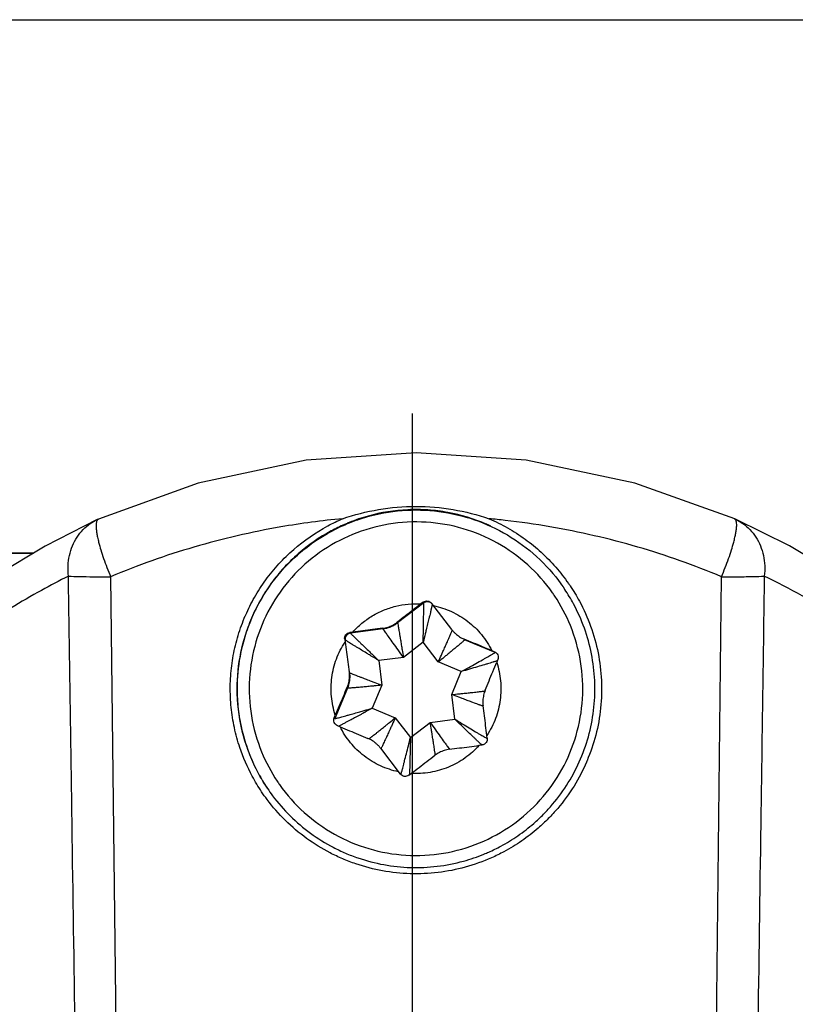
# Model space of a CAD drawing. Units: inches. Extents: x 0 to 34, y 0 to 22.
# Drawn here: x 13.4 to 13.7, y 16.3 to 16.6 of the extents above; entities that cross this region are included whole.
import ezdxf

# ---------------------------------------------------------------- set-up
doc = ezdxf.new("R2010")
doc.units = ezdxf.units.IN
doc.header["$LTSCALE"] = 1.87
doc.header["$MEASUREMENT"] = 0
doc.linetypes.add('CENTER', pattern=[0.6, 0.375, -0.075, 0.075, -0.075])
doc.layers.get('0').update_dxf_attribs({"linetype": 'CONTINUOUS'})
doc.layers.add('DEFAULT_1', color=7, linetype='CONTINUOUS')

msp = doc.modelspace()

# ---------------------------------------------------------------- linework, layer by layer
at = {"color": 7, "linetype": 'CONTINUOUS'}
for p, q in [((13.22174, 16.60256), (13.97174, 16.60256)), ((13.53292, 16.46201), (13.49725, 16.45953)), ((13.56858, 16.45955), (13.53292, 16.46201)), ((13.49725, 16.45953), (13.46216, 16.45211)), ((13.60385, 16.45211), (13.56858, 16.45955)), ((13.46216, 16.45211), (13.42976, 16.44048)), ((13.63629, 16.44049), (13.60385, 16.45211)), ((13.42931, 16.44027), (13.41244, 16.43171)), ((13.42931, 16.44027), (13.42947, 16.44035)), ((13.42947, 16.44035), (13.42962, 16.44042)), ((13.42962, 16.44042), (13.42976, 16.44048)), ((13.63629, 16.44049), (13.63654, 16.44038)), ((13.65408, 16.43173), (13.63653, 16.44038)), ((13.41244, 16.43171), (13.39219, 16.41942)), ((13.67482, 16.4194), (13.65408, 16.43173)), ((13.31682, 16.4295), (13.40879, 16.4295)), ((13.37129, 16.42942), (13.40866, 16.42942)), ((13.43374, 16.42176), (13.43604, 16.22625)), ((13.62981, 16.22625), (13.632, 16.42176)), ((13.58114, 16.41765), (13.58107, 16.41775)), ((13.53536, 16.41322), (13.52687, 16.40673)), ((13.53518, 16.41347), (13.53445, 16.41291)), ((13.53518, 16.41347), (13.53536, 16.41322)), ((13.54446, 16.40458), (13.53794, 16.41311)), ((13.52687, 16.40673), (13.52673, 16.40695)), ((13.51232, 16.40379), (13.5114, 16.40367)), ((13.51157, 16.40341), (13.5114, 16.40367)), ((13.52216, 16.40479), (13.51157, 16.40341)), ((13.52202, 16.40501), (13.52216, 16.40479)), ((13.5097, 16.40146), (13.50982, 16.40055)), ((13.5097, 16.40146), (13.50988, 16.4012)), ((13.53517, 16.40049), (13.52875, 16.39558)), ((13.54007, 16.39407), (13.53517, 16.40049)), ((13.54864, 16.40126), (13.54849, 16.40148)), ((13.5585, 16.39716), (13.54864, 16.40126)), ((13.55747, 16.39777), (13.55832, 16.39742)), ((13.5592, 16.39669), (13.55939, 16.39635)), ((13.52875, 16.39558), (13.52074, 16.39454)), ((13.52074, 16.39454), (13.52178, 16.38653)), ((13.54753, 16.39097), (13.54007, 16.39407)), ((13.55939, 16.39484), (13.55903, 16.39399)), ((13.51125, 16.39062), (13.51111, 16.39083)), ((13.54443, 16.38351), (13.54753, 16.39097)), ((13.52178, 16.38653), (13.51867, 16.37907)), ((13.47478, 16.3854), (13.47481, 16.38535)), ((13.51058, 16.38557), (13.50647, 16.37571)), ((13.51043, 16.38578), (13.51058, 16.38557)), ((13.54547, 16.3755), (13.54443, 16.38351)), ((13.5063, 16.37597), (13.50666, 16.37682)), ((13.51867, 16.37907), (13.52613, 16.37596)), ((13.50647, 16.37571), (13.5063, 16.37597)), ((13.50648, 16.37411), (13.5063, 16.37446)), ((13.52613, 16.37596), (13.53104, 16.36955)), ((13.53104, 16.36955), (13.53746, 16.37445)), ((13.53746, 16.37445), (13.54547, 16.3755)), ((13.50822, 16.37304), (13.50736, 16.37339)), ((13.55598, 16.36934), (13.55587, 16.37026)), ((13.52129, 16.36614), (13.52774, 16.3577)), ((13.55337, 16.36702), (13.55429, 16.36714)), ((13.5305, 16.35733), (13.53124, 16.35789))]:
    msp.add_line(p, q, dxfattribs=at)
for points, knots in [([(13.509, 16.44057), (13.51281, 16.44187), (13.52067, 16.44388), (13.53279, 16.44491), (13.5449, 16.44388), (13.55274, 16.44188), (13.55655, 16.44058)], [0, 0, 0, 0, 0.249617, 0.500557, 0.750719, 1, 1, 1, 1]), ([(13.51066, 16.43899), (13.51212, 16.4396), (13.51737, 16.44153), (13.52679, 16.44351), (13.53882, 16.44352), (13.55051, 16.4411), (13.56142, 16.43638), (13.57121, 16.42952), (13.57746, 16.42286), (13.58045, 16.41867), (13.58107, 16.41775)], [0, 0, 0, 0, 0.059557, 0.210423, 0.360757, 0.510039, 0.65803, 0.806174, 0.957898, 1, 1, 1, 1]), ([(13.55595, 16.43872), (13.55586, 16.43876), (13.55178, 16.44053), (13.54537, 16.44246), (13.53674, 16.44353), (13.52803, 16.44364), (13.52044, 16.44244), (13.51422, 16.44052), (13.51204, 16.43971), (13.5109, 16.43925), (13.51076, 16.43919)], [0, 0, 0, 0, 0.006603, 0.287368, 0.428511, 0.568677, 0.849921, 0.920289, 0.990338, 1, 1, 1, 1]), ([(13.42004, 16.42193), (13.41991, 16.42306), (13.41983, 16.42532), (13.42026, 16.42864), (13.42124, 16.43178), (13.42273, 16.43463), (13.42469, 16.4371), (13.42693, 16.43899), (13.42855, 16.43992), (13.42931, 16.44027)], [0, 0, 0, 0, 0.155339, 0.307774, 0.456864, 0.602573, 0.745312, 0.88589, 1, 1, 1, 1]), ([(13.42915, 16.4396), (13.42911, 16.43944), (13.42903, 16.43899), (13.429, 16.43837), (13.42902, 16.43785), (13.42903, 16.43762), (13.42903, 16.43756)], [0, 0, 0, 0, 0.237616, 0.663299, 0.911383, 1, 1, 1, 1]), ([(13.42903, 16.43756), (13.42904, 16.43743), (13.42909, 16.43689), (13.42922, 16.43588), (13.42948, 16.43448), (13.42991, 16.43264), (13.43056, 16.43034), (13.43146, 16.42759), (13.43253, 16.4247), (13.43332, 16.42274), (13.43374, 16.42176)], [0, 0, 0, 0, 0.022651, 0.098314, 0.184641, 0.280811, 0.441358, 0.617775, 0.805618, 1, 1, 1, 1]), ([(13.42976, 16.44048), (13.42964, 16.44042), (13.42941, 16.44023), (13.42924, 16.43989), (13.42917, 16.43966), (13.42915, 16.4396)], [0, 0, 0, 0, 0.338793, 0.817797, 1, 1, 1, 1]), ([(13.50901, 16.44057), (13.50231, 16.43995), (13.48605, 16.43779), (13.46072, 16.43191), (13.44256, 16.42547), (13.43374, 16.42176)], [0, 0, 0, 0, 0.259326, 0.631346, 1, 1, 1, 1]), ([(13.47757, 16.40934), (13.47842, 16.41129), (13.48039, 16.4152), (13.48398, 16.42077), (13.48825, 16.42599), (13.49468, 16.43227), (13.50174, 16.43716), (13.50739, 16.43987), (13.50901, 16.44057)], [0, 0, 0, 0, 0.14043, 0.289318, 0.437598, 0.585762, 0.883071, 1, 1, 1, 1]), ([(13.50969, 16.43874), (13.5082, 16.43809), (13.50282, 16.43548), (13.49609, 16.4308), (13.48989, 16.42473), (13.48578, 16.41967), (13.48225, 16.41419), (13.48032, 16.4103), (13.47946, 16.40831)], [0, 0, 0, 0, 0.111361, 0.407672, 0.55543, 0.703366, 0.851968, 1, 1, 1, 1]), ([(13.50192, 16.43447), (13.50265, 16.43493), (13.50547, 16.43662), (13.50842, 16.43807), (13.51066, 16.43899)], [0, 0, 0, 0, 0.262636, 1, 1, 1, 1]), ([(13.57788, 16.41544), (13.57763, 16.41581), (13.5751, 16.41952), (13.5694, 16.42594), (13.55949, 16.43304), (13.54823, 16.43778), (13.53616, 16.43989), (13.52388, 16.43925), (13.51597, 16.437), (13.51221, 16.43544)], [0, 0, 0, 0, 0.018069, 0.18123, 0.344202, 0.506796, 0.671049, 0.835579, 1, 1, 1, 1]), ([(13.632, 16.42176), (13.62313, 16.42547), (13.60484, 16.43194), (13.58116, 16.43741), (13.56493, 16.43972), (13.55832, 16.44041), (13.55658, 16.44057)], [0, 0, 0, 0, 0.369824, 0.744586, 0.932568, 1, 1, 1, 1]), ([(13.55658, 16.44056), (13.55863, 16.43969), (13.56266, 16.43769), (13.56833, 16.43403), (13.57357, 16.42977), (13.57829, 16.42495), (13.58124, 16.42117), (13.58268, 16.41907), (13.58285, 16.41882)], [0, 0, 0, 0, 0.193571, 0.389711, 0.584663, 0.779127, 0.974246, 1, 1, 1, 1]), ([(13.632, 16.42176), (13.63242, 16.42274), (13.63322, 16.4247), (13.6343, 16.42759), (13.63523, 16.43034), (13.6359, 16.43264), (13.63636, 16.43448), (13.63665, 16.43588), (13.63681, 16.43689), (13.63687, 16.43743), (13.63688, 16.43756)], [0, 0, 0, 0, 0.194055, 0.381762, 0.558201, 0.71888, 0.815167, 0.901605, 0.977336, 1, 1, 1, 1]), ([(13.63647, 16.44037), (13.63646, 16.44038), (13.63641, 16.44043), (13.63634, 16.44047), (13.63629, 16.44049)], [0, 0, 0, 0, 0.222345, 1, 1, 1, 1]), ([(13.63688, 16.43756), (13.63689, 16.43762), (13.63691, 16.43785), (13.63694, 16.43837), (13.63694, 16.43906), (13.63684, 16.43974), (13.63666, 16.44017), (13.63651, 16.44034), (13.63647, 16.44037)], [0, 0, 0, 0, 0.062356, 0.236934, 0.535612, 0.768986, 0.944236, 1, 1, 1, 1]), ([(13.63654, 16.44038), (13.63737, 16.44), (13.63906, 16.43904), (13.64133, 16.4371), (13.64327, 16.43463), (13.64474, 16.43178), (13.64569, 16.42864), (13.64611, 16.42531), (13.64602, 16.42306), (13.64588, 16.42193)], [0, 0, 0, 0, 0.123847, 0.262308, 0.403142, 0.547169, 0.694778, 0.845888, 1, 1, 1, 1]), ([(13.51221, 16.43544), (13.50847, 16.4339), (13.50131, 16.42996), (13.49219, 16.42183), (13.48513, 16.41191), (13.48045, 16.40069), (13.47836, 16.38869), (13.47899, 16.37649), (13.4822, 16.36516), (13.48581, 16.35837), (13.48781, 16.35537)], [0, 0, 0, 0, 0.127248, 0.25416, 0.380832, 0.506501, 0.63306, 0.760127, 0.887152, 1, 1, 1, 1]), ([(13.47979, 16.40888), (13.48149, 16.41271), (13.48568, 16.41992), (13.49343, 16.42842), (13.49925, 16.43279), (13.50192, 16.43447)], [0, 0, 0, 0, 0.366563, 0.723994, 1, 1, 1, 1]), ([(13.42004, 16.42193), (13.41708, 16.42045), (13.41078, 16.41715), (13.3996, 16.41064), (13.38892, 16.40349), (13.37902, 16.39596), (13.37392, 16.39173), (13.37136, 16.38949)], [0, 0, 0, 0, 0.16915, 0.363761, 0.661252, 0.825918, 1, 1, 1, 1]), ([(13.42217, 16.27735), (13.42183, 16.30018), (13.42112, 16.34837), (13.42041, 16.39657), (13.42004, 16.42193)], [0, 0, 0, 0, 0.47378, 1, 1, 1, 1]), ([(13.42004, 16.42193), (13.42118, 16.42187), (13.42389, 16.42179), (13.42846, 16.42174), (13.43188, 16.42175), (13.43374, 16.42176)], [0, 0, 0, 0, 0.249966, 0.593635, 1, 1, 1, 1]), ([(13.632, 16.42176), (13.63387, 16.42175), (13.63733, 16.42174), (13.64196, 16.42179), (13.64472, 16.42187), (13.64588, 16.42193)], [0, 0, 0, 0, 0.403578, 0.747249, 1, 1, 1, 1]), ([(13.64588, 16.42193), (13.64553, 16.39657), (13.64484, 16.34837), (13.64415, 16.30018), (13.64383, 16.27735)], [0, 0, 0, 0, 0.526218, 1, 1, 1, 1]), ([(13.69571, 16.38949), (13.69185, 16.3928), (13.68422, 16.39889), (13.67173, 16.40762), (13.65905, 16.41526), (13.65006, 16.41992), (13.64588, 16.42193)], [0, 0, 0, 0, 0.255919, 0.490636, 0.766804, 1, 1, 1, 1]), ([(13.58285, 16.41882), (13.58394, 16.41721), (13.5865, 16.41298), (13.58975, 16.40572), (13.59216, 16.39706), (13.5929, 16.39104), (13.59303, 16.38799), (13.59304, 16.38793)], [0, 0, 0, 0, 0.177661, 0.449425, 0.722472, 0.994686, 1, 1, 1, 1]), ([(13.55347, 16.33536), (13.55722, 16.33691), (13.56438, 16.34085), (13.5735, 16.34898), (13.58056, 16.3589), (13.58524, 16.37012), (13.58733, 16.38212), (13.5867, 16.39432), (13.58349, 16.40565), (13.57988, 16.41244), (13.57788, 16.41544)], [0, 0, 0, 0, 0.127248, 0.25416, 0.380832, 0.506501, 0.63306, 0.760127, 0.887152, 1, 1, 1, 1]), ([(13.59092, 16.3854), (13.59091, 16.38629), (13.59082, 16.39008), (13.59002, 16.39674), (13.58769, 16.40512), (13.58458, 16.41209), (13.58215, 16.41613), (13.58114, 16.41765)], [0, 0, 0, 0, 0.07865, 0.332305, 0.586682, 0.839774, 1, 1, 1, 1]), ([(13.52234, 16.41088), (13.52361, 16.4114), (13.52624, 16.41226), (13.53032, 16.41295), (13.53308, 16.41299), (13.53445, 16.41291)], [0, 0, 0, 0, 0.33333, 0.666679, 1, 1, 1, 1]), ([(13.53445, 16.41291), (13.53359, 16.41225), (13.53189, 16.41093), (13.52932, 16.40894), (13.5276, 16.40762), (13.52673, 16.40695)], [0, 0, 0, 0, 0.334547, 0.660943, 1, 1, 1, 1]), ([(13.53518, 16.41347), (13.53539, 16.41363), (13.53587, 16.41386), (13.53639, 16.41389), (13.53664, 16.41386)], [0, 0, 0, 0, 0.509527, 1, 1, 1, 1]), ([(13.53534, 16.40943), (13.53534, 16.40975), (13.53535, 16.41058), (13.53537, 16.41172), (13.53537, 16.41264), (13.53537, 16.41307), (13.53536, 16.41319), (13.53536, 16.41322)], [0, 0, 0, 0, 0.251806, 0.655218, 0.908802, 0.975144, 1, 1, 1, 1]), ([(13.53681, 16.4136), (13.53674, 16.41361), (13.53652, 16.41363), (13.53615, 16.4136), (13.53573, 16.41346), (13.53547, 16.41331), (13.53536, 16.41322)], [0, 0, 0, 0, 0.143082, 0.428719, 0.71436, 1, 1, 1, 1]), ([(13.53664, 16.41386), (13.53689, 16.41383), (13.53739, 16.41366), (13.53778, 16.41331), (13.53794, 16.41311)], [0, 0, 0, 0, 0.490405, 1, 1, 1, 1]), ([(13.53731, 16.41347), (13.53722, 16.41351), (13.53705, 16.41356), (13.53688, 16.41359), (13.53681, 16.4136)], [0, 0, 0, 0, 0.571427, 1, 1, 1, 1]), ([(13.53812, 16.41285), (13.53812, 16.41284), (13.53812, 16.41281), (13.53809, 16.4127), (13.53805, 16.41246), (13.53796, 16.41207), (13.53786, 16.41163), (13.53779, 16.41132), (13.53776, 16.4112)], [0, 0, 0, 0, 0.015673, 0.054476, 0.20156, 0.439899, 0.766373, 1, 1, 1, 1]), ([(13.5385, 16.41237), (13.54052, 16.41195), (13.54447, 16.41065), (13.5498, 16.40742), (13.55428, 16.4031), (13.55655, 16.39961), (13.55747, 16.39777)], [0, 0, 0, 0, 0.24999, 0.500008, 0.750022, 1, 1, 1, 1]), ([(13.47263, 16.38266), (13.47262, 16.3827), (13.47252, 16.38498), (13.47258, 16.38951), (13.47343, 16.3962), (13.47501, 16.40274), (13.47655, 16.40696), (13.47743, 16.40902)], [0, 0, 0, 0, 0.004371, 0.253437, 0.502208, 0.751463, 1, 1, 1, 1]), ([(13.51232, 16.40379), (13.51323, 16.40481), (13.51523, 16.40672), (13.5186, 16.40911), (13.52107, 16.41036), (13.52234, 16.41088)], [0, 0, 0, 0, 0.333325, 0.666674, 1, 1, 1, 1]), ([(13.53517, 16.40049), (13.53519, 16.40142), (13.53522, 16.40281), (13.53526, 16.40485), (13.53529, 16.40654), (13.53532, 16.40813), (13.53533, 16.40908), (13.53534, 16.40943)], [0, 0, 0, 0, 0.313738, 0.465939, 0.683006, 0.881179, 1, 1, 1, 1]), ([(13.53729, 16.40917), (13.5372, 16.40883), (13.53698, 16.40791), (13.53661, 16.40637), (13.53621, 16.40472), (13.53572, 16.40274), (13.53539, 16.4014), (13.53517, 16.40049)], [0, 0, 0, 0, 0.118721, 0.316806, 0.53386, 0.686094, 1, 1, 1, 1]), ([(13.53776, 16.4112), (13.53768, 16.41083), (13.53752, 16.41016), (13.53736, 16.40948), (13.53729, 16.40917)], [0, 0, 0, 0, 0.542424, 1, 1, 1, 1]), ([(13.47946, 16.40831), (13.47861, 16.40632), (13.47714, 16.40223), (13.47529, 16.3946), (13.47478, 16.38891), (13.47478, 16.3854)], [0, 0, 0, 0, 0.275886, 0.552571, 1, 1, 1, 1]), ([(13.47481, 16.38535), (13.47481, 16.38929), (13.47562, 16.39716), (13.47799, 16.4047), (13.47954, 16.40829)], [0, 0, 0, 0, 0.502534, 1, 1, 1, 1]), ([(13.52202, 16.40501), (13.5223, 16.40504), (13.52287, 16.40514), (13.5237, 16.40536), (13.52424, 16.40556), (13.52451, 16.40566)], [0, 0, 0, 0, 0.335148, 0.667746, 1, 1, 1, 1]), ([(13.52451, 16.40566), (13.52477, 16.40577), (13.52529, 16.40601), (13.52603, 16.40644), (13.5265, 16.40677), (13.52673, 16.40695)], [0, 0, 0, 0, 0.333132, 0.665379, 1, 1, 1, 1]), ([(13.52687, 16.40673), (13.52653, 16.40647), (13.52582, 16.40599), (13.52504, 16.40561), (13.52465, 16.40545)], [0, 0, 0, 0, 0.5, 1, 1, 1, 1]), ([(13.52687, 16.40673), (13.52688, 16.4067), (13.52691, 16.4066), (13.52697, 16.40622), (13.52712, 16.40542), (13.52729, 16.40441), (13.52741, 16.40369), (13.52746, 16.40341)], [0, 0, 0, 0, 0.025622, 0.092482, 0.346338, 0.748965, 1, 1, 1, 1]), ([(13.5097, 16.40146), (13.50967, 16.40172), (13.50971, 16.40225), (13.50994, 16.40272), (13.5101, 16.40292)], [0, 0, 0, 0, 0.509508, 1, 1, 1, 1]), ([(13.51027, 16.40266), (13.51022, 16.4026), (13.5101, 16.40242), (13.50994, 16.40208), (13.50985, 16.40165), (13.50986, 16.40135), (13.50988, 16.4012)], [0, 0, 0, 0, 0.143092, 0.428738, 0.714375, 1, 1, 1, 1]), ([(13.5101, 16.40292), (13.51025, 16.40311), (13.51064, 16.40346), (13.51114, 16.40363), (13.5114, 16.40367)], [0, 0, 0, 0, 0.490397, 1, 1, 1, 1]), ([(13.51157, 16.40341), (13.51128, 16.40337), (13.51086, 16.40321), (13.51046, 16.40288), (13.51031, 16.40272), (13.51027, 16.40266)], [0, 0, 0, 0, 0.569789, 0.856483, 1, 1, 1, 1]), ([(13.51157, 16.40341), (13.5116, 16.40339), (13.51168, 16.4033), (13.51199, 16.403), (13.51264, 16.40236), (13.51347, 16.40156), (13.51406, 16.40098), (13.51429, 16.40076)], [0, 0, 0, 0, 0.025347, 0.092068, 0.345875, 0.748747, 1, 1, 1, 1]), ([(13.52202, 16.40501), (13.52094, 16.40487), (13.5188, 16.4046), (13.51557, 16.40419), (13.51341, 16.40392), (13.51232, 16.40379)], [0, 0, 0, 0, 0.334231, 0.660978, 1, 1, 1, 1]), ([(13.52465, 16.40545), (13.52453, 16.4054), (13.52373, 16.40509), (13.5229, 16.40488), (13.52216, 16.40479)], [0, 0, 0, 0, 0.143104, 1, 1, 1, 1]), ([(13.52413, 16.40204), (13.52396, 16.40227), (13.52353, 16.40287), (13.52294, 16.4037), (13.52245, 16.40438), (13.52222, 16.4047), (13.52216, 16.40479)], [0, 0, 0, 0, 0.25069, 0.652981, 0.906981, 1, 1, 1, 1]), ([(13.52746, 16.40341), (13.52751, 16.4031), (13.52765, 16.40227), (13.52788, 16.40088), (13.52812, 16.3994), (13.52842, 16.39761), (13.52861, 16.3964), (13.52875, 16.39558)], [0, 0, 0, 0, 0.118963, 0.317262, 0.534348, 0.686501, 1, 1, 1, 1]), ([(13.54331, 16.4013), (13.54342, 16.40155), (13.54363, 16.40203), (13.54392, 16.4027), (13.54417, 16.40327), (13.54435, 16.40371), (13.54449, 16.40404), (13.54456, 16.40424), (13.5446, 16.40433), (13.5446, 16.40436), (13.5446, 16.40437)], [0, 0, 0, 0, 0.252542, 0.472326, 0.656629, 0.80305, 0.909853, 0.975654, 0.992982, 1, 1, 1, 1]), ([(13.54446, 16.40458), (13.54463, 16.40436), (13.545, 16.40391), (13.54561, 16.4033), (13.54605, 16.40294), (13.54627, 16.40276)], [0, 0, 0, 0, 0.335648, 0.668561, 1, 1, 1, 1]), ([(13.54627, 16.40276), (13.5465, 16.40259), (13.54696, 16.40226), (13.54771, 16.40183), (13.54823, 16.40159), (13.54849, 16.40148)], [0, 0, 0, 0, 0.331818, 0.664896, 1, 1, 1, 1]), ([(13.50666, 16.37682), (13.50602, 16.37877), (13.50517, 16.38285), (13.5053, 16.38907), (13.50681, 16.39512), (13.50869, 16.39883), (13.50982, 16.40055)], [0, 0, 0, 0, 0.249974, 0.499987, 0.750007, 1, 1, 1, 1]), ([(13.50982, 16.40055), (13.50997, 16.39946), (13.51025, 16.39732), (13.51068, 16.39408), (13.51096, 16.39193), (13.51111, 16.39083)], [0, 0, 0, 0, 0.334785, 0.661199, 1, 1, 1, 1]), ([(13.51309, 16.3992), (13.51282, 16.39937), (13.51212, 16.3998), (13.51114, 16.4004), (13.51036, 16.40089), (13.50999, 16.40112), (13.5099, 16.40119), (13.50988, 16.4012)], [0, 0, 0, 0, 0.251501, 0.654615, 0.908322, 0.974873, 1, 1, 1, 1]), ([(13.52074, 16.39454), (13.51994, 16.39502), (13.51875, 16.39574), (13.51701, 16.3968), (13.51556, 16.39769), (13.5142, 16.39852), (13.51339, 16.39901), (13.51309, 16.3992)], [0, 0, 0, 0, 0.31364, 0.46582, 0.682895, 0.881121, 1, 1, 1, 1]), ([(13.51429, 16.40076), (13.51455, 16.40051), (13.51523, 16.39985), (13.51637, 16.39874), (13.51759, 16.39757), (13.51906, 16.39615), (13.52006, 16.39519), (13.52074, 16.39454)], [0, 0, 0, 0, 0.118928, 0.317197, 0.534277, 0.686442, 1, 1, 1, 1]), ([(13.52875, 16.39558), (13.52817, 16.39637), (13.52709, 16.39791), (13.52554, 16.40006), (13.52458, 16.40142), (13.52413, 16.40204)], [0, 0, 0, 0, 0.370348, 0.711027, 1, 1, 1, 1]), ([(13.54007, 16.39407), (13.54042, 16.39482), (13.54092, 16.39595), (13.54166, 16.39759), (13.54227, 16.39896), (13.54285, 16.40025), (13.54318, 16.40101), (13.54331, 16.4013)], [0, 0, 0, 0, 0.313994, 0.466246, 0.683294, 0.881331, 1, 1, 1, 1]), ([(13.54864, 16.40126), (13.54864, 16.40125), (13.54862, 16.40123), (13.54858, 16.40119), (13.54852, 16.40113), (13.54838, 16.401), (13.54815, 16.40079), (13.54779, 16.40048), (13.54733, 16.40008), (13.54678, 16.39961), (13.54638, 16.39928), (13.54616, 16.3991)], [0, 0, 0, 0, 0.006201, 0.022699, 0.049718, 0.087234, 0.193367, 0.339742, 0.524633, 0.745631, 1, 1, 1, 1]), ([(13.55747, 16.39777), (13.55647, 16.39818), (13.55449, 16.399), (13.5515, 16.40023), (13.54951, 16.40106), (13.54849, 16.40148)], [0, 0, 0, 0, 0.334287, 0.660661, 1, 1, 1, 1]), ([(13.54616, 16.3991), (13.54593, 16.3989), (13.54529, 16.39837), (13.54421, 16.39747), (13.54306, 16.39652), (13.54167, 16.39537), (13.54071, 16.39459), (13.54007, 16.39407)], [0, 0, 0, 0, 0.118332, 0.316071, 0.533076, 0.685442, 1, 1, 1, 1]), ([(13.55532, 16.39529), (13.55559, 16.39545), (13.5561, 16.39573), (13.5567, 16.39607), (13.55702, 16.39626), (13.55711, 16.39631)], [0, 0, 0, 0, 0.456107, 0.852035, 1, 1, 1, 1]), ([(13.55711, 16.39631), (13.55722, 16.39638), (13.55749, 16.39653), (13.55784, 16.39674), (13.55808, 16.39688), (13.55817, 16.39694)], [0, 0, 0, 0, 0.307138, 0.746334, 1, 1, 1, 1]), ([(13.55817, 16.39694), (13.55819, 16.39695), (13.55826, 16.39699), (13.55834, 16.39704), (13.55842, 16.3971), (13.55848, 16.39713), (13.55849, 16.39715), (13.5585, 16.39716)], [0, 0, 0, 0, 0.19912, 0.547265, 0.796645, 0.946929, 1, 1, 1, 1]), ([(13.55832, 16.39742), (13.55857, 16.39732), (13.55889, 16.39709), (13.55913, 16.39679), (13.5592, 16.39669)], [0, 0, 0, 0, 0.682656, 1, 1, 1, 1]), ([(13.55939, 16.39635), (13.55948, 16.39612), (13.55959, 16.3956), (13.55949, 16.39508), (13.55939, 16.39484)], [0, 0, 0, 0, 0.490384, 1, 1, 1, 1]), ([(13.54753, 16.39097), (13.54835, 16.39142), (13.54995, 16.39229), (13.55224, 16.39356), (13.55402, 16.39456), (13.55501, 16.39512), (13.55532, 16.39529)], [0, 0, 0, 0, 0.314789, 0.613723, 0.881806, 1, 1, 1, 1]), ([(13.55607, 16.39347), (13.55574, 16.39337), (13.55464, 16.39304), (13.55269, 16.39247), (13.55018, 16.39173), (13.54843, 16.39123), (13.54753, 16.39097)], [0, 0, 0, 0, 0.118043, 0.385972, 0.684958, 1, 1, 1, 1]), ([(13.55531, 16.38494), (13.55572, 16.38595), (13.55655, 16.38794), (13.55779, 16.39096), (13.55861, 16.39297), (13.55903, 16.39399)], [0, 0, 0, 0, 0.334197, 0.660945, 1, 1, 1, 1]), ([(13.55903, 16.39399), (13.55967, 16.39203), (13.56052, 16.38796), (13.56039, 16.38173), (13.55888, 16.37569), (13.557, 16.37198), (13.55587, 16.37026)], [0, 0, 0, 0, 0.249974, 0.499987, 0.750007, 1, 1, 1, 1]), ([(13.55803, 16.39407), (13.55793, 16.39404), (13.55758, 16.39393), (13.55693, 16.39373), (13.55637, 16.39356), (13.55607, 16.39347)], [0, 0, 0, 0, 0.143459, 0.541314, 1, 1, 1, 1]), ([(13.55919, 16.39444), (13.5591, 16.39441), (13.55883, 16.39432), (13.55844, 16.3942), (13.55815, 16.39411), (13.55803, 16.39407)], [0, 0, 0, 0, 0.247484, 0.685046, 1, 1, 1, 1]), ([(13.51111, 16.39083), (13.51114, 16.39055), (13.51119, 16.38997), (13.51119, 16.38911), (13.51114, 16.38854), (13.5111, 16.38826)], [0, 0, 0, 0, 0.336546, 0.669536, 1, 1, 1, 1]), ([(13.51125, 16.39062), (13.51128, 16.3906), (13.51137, 16.39055), (13.51157, 16.39047), (13.51191, 16.39033), (13.51259, 16.39006), (13.51342, 16.38973), (13.51411, 16.38947), (13.51437, 16.38936)], [0, 0, 0, 0, 0.025289, 0.091888, 0.199125, 0.345592, 0.748587, 1, 1, 1, 1]), ([(13.51125, 16.39062), (13.51131, 16.39019), (13.51136, 16.38933), (13.5113, 16.38847), (13.51125, 16.38805)], [0, 0, 0, 0, 0.499996, 1, 1, 1, 1]), ([(13.5111, 16.38826), (13.51107, 16.38798), (13.51097, 16.38742), (13.51074, 16.38659), (13.51054, 16.38605), (13.51043, 16.38578)], [0, 0, 0, 0, 0.331048, 0.664051, 1, 1, 1, 1]), ([(13.51125, 16.38805), (13.51123, 16.38792), (13.5111, 16.38708), (13.51086, 16.38625), (13.51058, 16.38557)], [0, 0, 0, 0, 0.143101, 1, 1, 1, 1]), ([(13.52178, 16.38653), (13.52095, 16.38645), (13.51973, 16.38633), (13.51793, 16.38616), (13.51644, 16.38602), (13.51504, 16.38589), (13.51421, 16.38582), (13.51389, 16.38579)], [0, 0, 0, 0, 0.314069, 0.466336, 0.683378, 0.881376, 1, 1, 1, 1]), ([(13.51437, 16.38936), (13.51466, 16.38925), (13.51544, 16.38895), (13.51676, 16.38844), (13.51816, 16.3879), (13.51985, 16.38726), (13.521, 16.38682), (13.52178, 16.38653)], [0, 0, 0, 0, 0.118889, 0.317122, 0.534199, 0.686376, 1, 1, 1, 1]), ([(13.47478, 16.3854), (13.47478, 16.38458), (13.47484, 16.38158), (13.47535, 16.37642), (13.47649, 16.3711), (13.47839, 16.36487), (13.48086, 16.35914), (13.4835, 16.35473), (13.48453, 16.35319)], [0, 0, 0, 0, 0.072353, 0.263662, 0.454261, 0.549599, 0.836591, 1, 1, 1, 1]), ([(13.51043, 16.38578), (13.51001, 16.38478), (13.50918, 16.38281), (13.50792, 16.37982), (13.50708, 16.37783), (13.50666, 16.37682)], [0, 0, 0, 0, 0.334541, 0.661268, 1, 1, 1, 1]), ([(13.51389, 16.38579), (13.51361, 16.38577), (13.51309, 16.38573), (13.51237, 16.38567), (13.51176, 16.38562), (13.51127, 16.38559), (13.51092, 16.38556), (13.51071, 16.38556), (13.51061, 16.38556), (13.51058, 16.38556), (13.51058, 16.38557)], [0, 0, 0, 0, 0.252777, 0.472717, 0.657094, 0.803508, 0.910222, 0.975858, 0.99308, 1, 1, 1, 1]), ([(13.54443, 16.38351), (13.54525, 16.38359), (13.54647, 16.38371), (13.54826, 16.38389), (13.54974, 16.38404), (13.55113, 16.38419), (13.55195, 16.38428), (13.55226, 16.38432)], [0, 0, 0, 0, 0.315308, 0.467826, 0.684774, 0.882116, 1, 1, 1, 1]), ([(13.55178, 16.38074), (13.55149, 16.38085), (13.55072, 16.38114), (13.54942, 16.38163), (13.54803, 16.38215), (13.54635, 16.38278), (13.5452, 16.38321), (13.54443, 16.38351)], [0, 0, 0, 0, 0.117609, 0.31471, 0.531624, 0.684235, 1, 1, 1, 1]), ([(13.55226, 16.38432), (13.55253, 16.38435), (13.55305, 16.3844), (13.55376, 16.38448), (13.55435, 16.38456), (13.55482, 16.38461), (13.55509, 16.38465), (13.55521, 16.38467), (13.55521, 16.38467)], [0, 0, 0, 0, 0.278507, 0.519918, 0.721243, 0.879857, 0.993886, 1, 1, 1, 1]), ([(13.55531, 16.38494), (13.5552, 16.38468), (13.555, 16.38414), (13.55478, 16.3833), (13.55468, 16.38274), (13.55464, 16.38246)], [0, 0, 0, 0, 0.335576, 0.66861, 1, 1, 1, 1]), ([(13.58627, 16.36264), (13.58741, 16.36531), (13.58929, 16.37081), (13.59056, 16.37796), (13.59089, 16.38285), (13.59092, 16.38485), (13.59092, 16.3854)], [0, 0, 0, 0, 0.371956, 0.742892, 0.929224, 1, 1, 1, 1]), ([(13.59309, 16.38527), (13.59309, 16.38472), (13.59306, 16.38267), (13.59273, 16.37764), (13.59142, 16.37032), (13.5895, 16.3647), (13.58836, 16.36201)], [0, 0, 0, 0, 0.068853, 0.257398, 0.632778, 1, 1, 1, 1]), ([(13.48274, 16.35195), (13.48165, 16.35358), (13.47889, 16.35815), (13.47631, 16.3641), (13.47435, 16.37055), (13.47317, 16.37601), (13.47272, 16.38045), (13.47263, 16.38266)], [0, 0, 0, 0, 0.179171, 0.488858, 0.591706, 0.797288, 1, 1, 1, 1]), ([(13.55345, 16.38013), (13.55315, 16.38024), (13.5526, 16.38044), (13.55204, 16.38065), (13.55178, 16.38074)], [0, 0, 0, 0, 0.535484, 1, 1, 1, 1]), ([(13.55466, 16.37971), (13.55465, 16.37971), (13.55461, 16.37972), (13.55447, 16.37977), (13.55418, 16.37987), (13.55382, 16.38), (13.55356, 16.38009), (13.55345, 16.38013)], [0, 0, 0, 0, 0.007877, 0.097854, 0.357869, 0.721567, 1, 1, 1, 1]), ([(13.55464, 16.38246), (13.5546, 16.38218), (13.55455, 16.38161), (13.55455, 16.38075), (13.5546, 16.38018), (13.55464, 16.37989)], [0, 0, 0, 0, 0.332042, 0.665041, 1, 1, 1, 1]), ([(13.51008, 16.37664), (13.51042, 16.37673), (13.51133, 16.37698), (13.51286, 16.37741), (13.51448, 16.37787), (13.51644, 16.37843), (13.51777, 16.37881), (13.51867, 16.37907)], [0, 0, 0, 0, 0.118466, 0.316324, 0.533345, 0.685666, 1, 1, 1, 1]), ([(13.51867, 16.37907), (13.51785, 16.37862), (13.51663, 16.37795), (13.51485, 16.37698), (13.51337, 16.37618), (13.51197, 16.37543), (13.51114, 16.37498), (13.51083, 16.37482)], [0, 0, 0, 0, 0.314586, 0.466957, 0.683959, 0.881685, 1, 1, 1, 1]), ([(13.55587, 16.37026), (13.55573, 16.37133), (13.55546, 16.37345), (13.55505, 16.37667), (13.55478, 16.3788), (13.55464, 16.37989)], [0, 0, 0, 0, 0.334268, 0.660641, 1, 1, 1, 1]), ([(13.5063, 16.37446), (13.50621, 16.37469), (13.5061, 16.37521), (13.5062, 16.37572), (13.5063, 16.37597)], [0, 0, 0, 0, 0.490384, 1, 1, 1, 1]), ([(13.50647, 16.37571), (13.50648, 16.37571), (13.50651, 16.3757), (13.50657, 16.37572), (13.50667, 16.37574), (13.50688, 16.37579), (13.50723, 16.37587), (13.50802, 16.37608), (13.50899, 16.37634), (13.50978, 16.37655), (13.51008, 16.37664)], [0, 0, 0, 0, 0.006425, 0.023215, 0.050503, 0.088247, 0.194657, 0.341071, 0.746317, 1, 1, 1, 1]), ([(13.50736, 16.37339), (13.50712, 16.37349), (13.5068, 16.37371), (13.50655, 16.37401), (13.50649, 16.37412)], [0, 0, 0, 0, 0.682656, 1, 1, 1, 1]), ([(13.509, 16.37385), (13.50889, 16.37379), (13.50862, 16.37365), (13.50825, 16.37347), (13.508, 16.37334), (13.5079, 16.37329)], [0, 0, 0, 0, 0.30675, 0.745897, 1, 1, 1, 1]), ([(13.51083, 16.37482), (13.51056, 16.37467), (13.50995, 16.37435), (13.50934, 16.37403), (13.509, 16.37385)], [0, 0, 0, 0, 0.455853, 1, 1, 1, 1]), ([(13.51999, 16.37101), (13.52023, 16.3712), (13.52088, 16.37172), (13.52198, 16.3726), (13.52314, 16.37353), (13.52454, 16.37466), (13.52549, 16.37544), (13.52613, 16.37596)], [0, 0, 0, 0, 0.11818, 0.315785, 0.532771, 0.685188, 1, 1, 1, 1]), ([(13.52613, 16.37596), (13.52579, 16.37521), (13.52528, 16.37409), (13.52453, 16.37246), (13.52391, 16.37111), (13.52332, 16.36984), (13.52297, 16.36909), (13.52284, 16.36881)], [0, 0, 0, 0, 0.315384, 0.467918, 0.68486, 0.882162, 1, 1, 1, 1]), ([(13.53746, 16.37445), (13.53803, 16.37367), (13.53911, 16.37214), (13.54064, 16.37002), (13.54158, 16.36868), (13.54203, 16.36807)], [0, 0, 0, 0, 0.373237, 0.71387, 1, 1, 1, 1]), ([(13.5387, 16.3667), (13.53865, 16.367), (13.53852, 16.36782), (13.5383, 16.36919), (13.53807, 16.37066), (13.53778, 16.37243), (13.53759, 16.37364), (13.53746, 16.37445)], [0, 0, 0, 0, 0.117532, 0.314564, 0.531468, 0.684105, 1, 1, 1, 1]), ([(13.55186, 16.36935), (13.55161, 16.36959), (13.55079, 16.37038), (13.54933, 16.37178), (13.54745, 16.37359), (13.54614, 16.37485), (13.54547, 16.3755)], [0, 0, 0, 0, 0.117566, 0.385014, 0.684162, 1, 1, 1, 1]), ([(13.54547, 16.3755), (13.54627, 16.37501), (13.54782, 16.37407), (13.55005, 16.37272), (13.55179, 16.37168), (13.55276, 16.37109), (13.55306, 16.37091)], [0, 0, 0, 0, 0.315753, 0.614885, 0.882384, 1, 1, 1, 1]), ([(13.50822, 16.37304), (13.50922, 16.37261), (13.51121, 16.37178), (13.51422, 16.37052), (13.51623, 16.36968), (13.51725, 16.36925)], [0, 0, 0, 0, 0.334767, 0.66118, 1, 1, 1, 1]), ([(13.52718, 16.35843), (13.52517, 16.35886), (13.52122, 16.36016), (13.51589, 16.36338), (13.51141, 16.36771), (13.50914, 16.3712), (13.50822, 16.37304)], [0, 0, 0, 0, 0.24999, 0.500008, 0.750022, 1, 1, 1, 1]), ([(13.51858, 16.3699), (13.51864, 16.36995), (13.51889, 16.37014), (13.51936, 16.37051), (13.51977, 16.37084), (13.51999, 16.37101)], [0, 0, 0, 0, 0.133892, 0.536378, 1, 1, 1, 1]), ([(13.55306, 16.37091), (13.55333, 16.37075), (13.55402, 16.37034), (13.55485, 16.36984), (13.55552, 16.36945), (13.55575, 16.36931), (13.55584, 16.36926)], [0, 0, 0, 0, 0.287776, 0.744112, 0.906932, 1, 1, 1, 1]), ([(13.51947, 16.36796), (13.51925, 16.36813), (13.51878, 16.36846), (13.51804, 16.36889), (13.51751, 16.36914), (13.51725, 16.36925)], [0, 0, 0, 0, 0.331152, 0.664263, 1, 1, 1, 1]), ([(13.51753, 16.36911), (13.51757, 16.36913), (13.51769, 16.36922), (13.51794, 16.36941), (13.51826, 16.36965), (13.51848, 16.36982), (13.51858, 16.3699)], [0, 0, 0, 0, 0.091121, 0.35561, 0.721416, 1, 1, 1, 1]), ([(13.52129, 16.36614), (13.52111, 16.36637), (13.52074, 16.36681), (13.52014, 16.36742), (13.5197, 16.36778), (13.51947, 16.36796)], [0, 0, 0, 0, 0.334874, 0.66778, 1, 1, 1, 1]), ([(13.52284, 16.36881), (13.52273, 16.36856), (13.52251, 16.3681), (13.5222, 16.36745), (13.52194, 16.36691), (13.52174, 16.36649), (13.5216, 16.36622), (13.52152, 16.36607), (13.5215, 16.36603), (13.5215, 16.36602)], [0, 0, 0, 0, 0.26707, 0.49851, 0.691456, 0.843391, 0.952519, 0.990555, 1, 1, 1, 1]), ([(13.52887, 16.36093), (13.52895, 16.36127), (13.52924, 16.36238), (13.52974, 16.36434), (13.53037, 16.36687), (13.53081, 16.36864), (13.53104, 16.36955)], [0, 0, 0, 0, 0.117781, 0.385446, 0.684521, 1, 1, 1, 1]), ([(13.53104, 16.36955), (13.53102, 16.36861), (13.53098, 16.3668), (13.53091, 16.36419), (13.53086, 16.36216), (13.53083, 16.36102), (13.53082, 16.36067)], [0, 0, 0, 0, 0.315651, 0.614762, 0.882323, 1, 1, 1, 1]), ([(13.54203, 16.36807), (13.54219, 16.36785), (13.5426, 16.36727), (13.54315, 16.36651), (13.54354, 16.36596), (13.54368, 16.36577)], [0, 0, 0, 0, 0.28984, 0.748906, 1, 1, 1, 1]), ([(13.55332, 16.36795), (13.55306, 16.36821), (13.55257, 16.36867), (13.55208, 16.36914), (13.55186, 16.36935)], [0, 0, 0, 0, 0.540539, 1, 1, 1, 1]), ([(13.55419, 16.36713), (13.55399, 16.36731), (13.5537, 16.36759), (13.55341, 16.36787), (13.55332, 16.36795)], [0, 0, 0, 0, 0.683596, 1, 1, 1, 1]), ([(13.55559, 16.36789), (13.55544, 16.36769), (13.55504, 16.36734), (13.55455, 16.36717), (13.55429, 16.36714)], [0, 0, 0, 0, 0.490397, 1, 1, 1, 1]), ([(13.55598, 16.36934), (13.55602, 16.36909), (13.55598, 16.36856), (13.55574, 16.36809), (13.55559, 16.36789)], [0, 0, 0, 0, 0.509508, 1, 1, 1, 1]), ([(13.53897, 16.36495), (13.53892, 16.36526), (13.53883, 16.36585), (13.53874, 16.36643), (13.5387, 16.3667)], [0, 0, 0, 0, 0.535353, 1, 1, 1, 1]), ([(13.53913, 16.36386), (13.53911, 16.36395), (13.53908, 16.3642), (13.53902, 16.36456), (13.53898, 16.36483), (13.53897, 16.36495)], [0, 0, 0, 0, 0.256427, 0.677432, 1, 1, 1, 1]), ([(13.54124, 16.36506), (13.54097, 16.36495), (13.54046, 16.36471), (13.53971, 16.36428), (13.53924, 16.36395), (13.53901, 16.36378)], [0, 0, 0, 0, 0.333157, 0.66545, 1, 1, 1, 1]), ([(13.54372, 16.36572), (13.54344, 16.36568), (13.54287, 16.36558), (13.54204, 16.36536), (13.5415, 16.36516), (13.54124, 16.36506)], [0, 0, 0, 0, 0.335291, 0.667936, 1, 1, 1, 1]), ([(13.55337, 16.36702), (13.552, 16.36549), (13.54889, 16.36272), (13.54525, 16.36071), (13.54335, 16.35993)], [0, 0, 0, 0, 0.499965, 1, 1, 1, 1]), ([(13.54372, 16.36572), (13.5448, 16.36587), (13.54693, 16.36615), (13.55014, 16.36658), (13.55228, 16.36687), (13.55337, 16.36702)], [0, 0, 0, 0, 0.334505, 0.661235, 1, 1, 1, 1]), ([(13.58817, 16.36157), (13.58702, 16.35889), (13.58428, 16.35363), (13.57989, 16.34762), (13.57583, 16.34319), (13.57199, 16.33959), (13.56724, 16.3359), (13.5621, 16.33276), (13.55602, 16.32979), (13.54891, 16.32725), (13.54002, 16.32551), (13.53097, 16.32511), (13.52196, 16.32606), (13.51466, 16.32796), (13.50904, 16.33012), (13.5036, 16.33269), (13.49719, 16.33664), (13.4903, 16.34248), (13.48565, 16.3478), (13.48331, 16.35109), (13.48274, 16.35195)], [0, 0, 0, 0, 0.067736, 0.137339, 0.172327, 0.207391, 0.259711, 0.311962, 0.346953, 0.41704, 0.486774, 0.556886, 0.626834, 0.6966, 0.731699, 0.766783, 0.836391, 0.906152, 0.975916, 1, 1, 1, 1]), ([(13.52835, 16.35897), (13.52838, 16.35906), (13.52847, 16.35942), (13.52864, 16.36007), (13.52879, 16.36063), (13.52887, 16.36093)], [0, 0, 0, 0, 0.143216, 0.540893, 1, 1, 1, 1]), ([(13.53124, 16.35789), (13.53211, 16.35855), (13.53382, 16.35984), (13.53641, 16.36181), (13.53814, 16.36311), (13.53901, 16.36378)], [0, 0, 0, 0, 0.33451, 0.660902, 1, 1, 1, 1]), ([(13.55491, 16.3317), (13.55543, 16.33191), (13.55729, 16.33271), (13.56105, 16.33455), (13.566, 16.33758), (13.57058, 16.34115), (13.57428, 16.34464), (13.57819, 16.34893), (13.58247, 16.35481), (13.58514, 16.35998), (13.58627, 16.36264)], [0, 0, 0, 0, 0.037775, 0.134143, 0.278089, 0.422283, 0.518954, 0.615445, 0.807474, 1, 1, 1, 1]), ([(13.48376, 16.35437), (13.48275, 16.35598), (13.48179, 16.35768), (13.48091, 16.35943), (13.48089, 16.35948)], [0, 0, 0, 0, 0.975268, 1, 1, 1, 1]), ([(13.52905, 16.35695), (13.5288, 16.35698), (13.5283, 16.35715), (13.5279, 16.35749), (13.52774, 16.3577)], [0, 0, 0, 0, 0.490405, 1, 1, 1, 1]), ([(13.52803, 16.3578), (13.52806, 16.3579), (13.52814, 16.35816), (13.52824, 16.35855), (13.52832, 16.35884), (13.52835, 16.35897)], [0, 0, 0, 0, 0.246504, 0.684194, 1, 1, 1, 1]), ([(13.53075, 16.35864), (13.53075, 16.35851), (13.53074, 16.35821), (13.53072, 16.35781), (13.53071, 16.35754), (13.53071, 16.35744)], [0, 0, 0, 0, 0.308788, 0.748299, 1, 1, 1, 1]), ([(13.53082, 16.36067), (13.53081, 16.36036), (13.53079, 16.35969), (13.53077, 16.35901), (13.53075, 16.35864)], [0, 0, 0, 0, 0.456938, 1, 1, 1, 1]), ([(13.54335, 16.35993), (13.54144, 16.35914), (13.53745, 16.358), (13.53329, 16.35777), (13.53124, 16.35789)], [0, 0, 0, 0, 0.500039, 1, 1, 1, 1]), ([(13.48781, 16.35537), (13.48805, 16.355), (13.49059, 16.35129), (13.49629, 16.34487), (13.50619, 16.33777), (13.51746, 16.33303), (13.52953, 16.33091), (13.54181, 16.33155), (13.54971, 16.33381), (13.55347, 16.33536)], [0, 0, 0, 0, 0.018069, 0.18123, 0.344202, 0.506796, 0.671049, 0.835579, 1, 1, 1, 1]), ([(13.5305, 16.35733), (13.5303, 16.35717), (13.52982, 16.35695), (13.5293, 16.35691), (13.52905, 16.35695)], [0, 0, 0, 0, 0.509527, 1, 1, 1, 1]), ([(13.48464, 16.35303), (13.48517, 16.35223), (13.48741, 16.34907), (13.49186, 16.34395), (13.4985, 16.33831), (13.50468, 16.33448), (13.50992, 16.33199), (13.51534, 16.32991), (13.52238, 16.32807), (13.53106, 16.32715), (13.53977, 16.32754), (13.54778, 16.32911), (13.55274, 16.33081), (13.55491, 16.3317)], [0, 0, 0, 0, 0.036531, 0.145943, 0.255288, 0.364332, 0.419274, 0.474226, 0.58343, 0.692894, 0.802611, 0.911754, 1, 1, 1, 1])]:
    msp.add_open_spline(points, degree=3, knots=knots, dxfattribs=at)
for points in [[(13.51076, 16.43919), (13.5104, 16.43904), (13.51004, 16.43889), (13.50969, 16.43874)], [(13.55701, 16.43825), (13.55666, 16.43841), (13.55631, 16.43857), (13.55595, 16.43872)], [(13.47743, 16.40902), (13.47748, 16.40913), (13.47752, 16.40923), (13.47757, 16.40934)], [(13.47954, 16.40829), (13.47962, 16.40849), (13.47971, 16.40868), (13.47979, 16.40888)], [(13.59304, 16.38793), (13.59308, 16.38705), (13.59309, 16.38616), (13.59309, 16.38527)], [(13.47634, 16.37211), (13.47532, 16.37644), (13.47481, 16.38091), (13.47481, 16.38535)], [(13.47645, 16.37166), (13.47641, 16.37181), (13.47638, 16.37196), (13.47634, 16.37211)], [(13.48089, 16.35948), (13.47896, 16.36335), (13.47747, 16.36744), (13.47645, 16.37166)], [(13.58828, 16.3618), (13.58824, 16.36172), (13.58821, 16.36165), (13.58817, 16.36157)], [(13.58836, 16.36201), (13.58834, 16.36194), (13.58831, 16.36187), (13.58828, 16.3618)], [(13.48459, 16.3531), (13.48431, 16.35352), (13.48403, 16.35394), (13.48376, 16.35437)], [(13.48453, 16.35319), (13.48457, 16.35313), (13.4846, 16.35308), (13.48464, 16.35303)]]:
    msp.add_open_spline(points, degree=3, dxfattribs=at)
at = {"layer": 'DEFAULT_1', "color": 2, "linetype": 'CENTER'}
msp.add_line((13.53175, 15.77343), (13.53175, 16.52343), dxfattribs=at)

doc.saveas('drawing.dxf')
